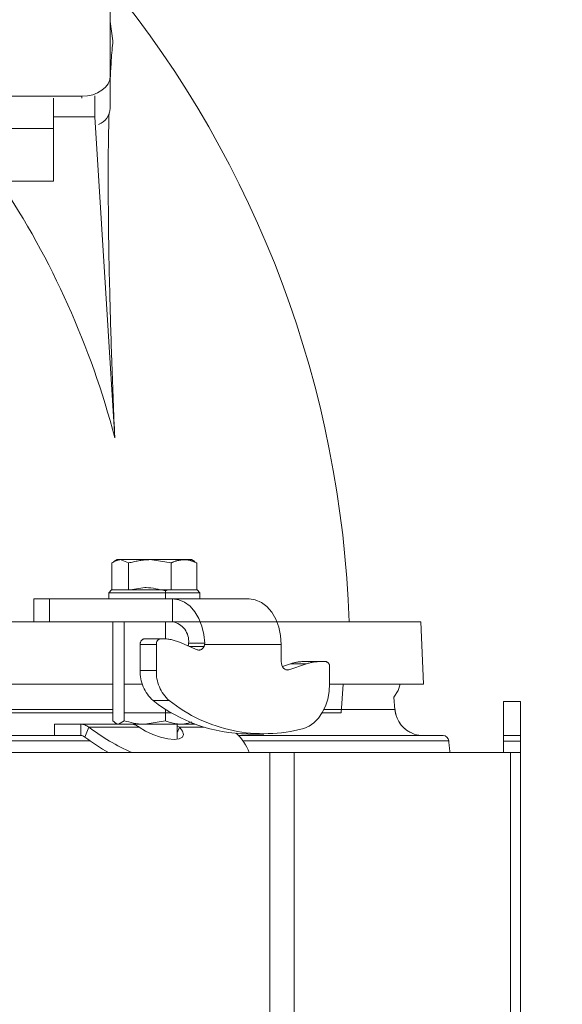
# Model space of a CAD drawing. Extents: x 7510 to 9955, y -1196 to 1522.
# Drawn here: x 9558 to 9653, y 1087 to 1260 of the extents above; entities that cross this region are included whole.
import ezdxf

# ---------------------------------------------------------------- set-up
doc = ezdxf.new("R2010")
doc.units = 0
doc.header["$LTSCALE"] = 5
doc.linetypes.add('CENTER', pattern=[10.16, 6.35, -1.27, 1.27, -1.27])
doc.linetypes.add('HIDDEN', pattern=[1.905, 1.27, -0.635])
doc.layers.add('3', color=1, linetype='Continuous')
doc.layers.add('Bemaßungen(Brunner)', color=7, linetype='Continuous', lineweight=25)
doc.styles.add('Brunner 2014', font='arial.ttf', dxfattribs={"height": 35})
doc.dimstyles.new('Brunner 2014', dxfattribs={"dimscale": 5, "dimtxt": 35, "dimasz": 5, "dimexe": 3.175, "dimexo": 0, "dimgap": 0.762, "dimtad": 1, "dimdec": 0, "dimrnd": 1e-08, "dimtxsty": 'Brunner 2014', "dimcen": 0.09, "dimdle": 10, "dimclrd": 7, "dimclre": 7, "dimclrt": 7, "dimadec": 1, "dimazin": 2, "dimtfac": 0.666667, "dimtdec": 0, "dimtmove": 0, "dimatfit": 3, "dimldrblk": 'Filled-1', "dimfxl": 1, "dimtolj": 1, "dimlwd": 5, "dimlwe": 5, "dimarcsym": 0})

# ---------------------------------------------------------------- blocks, each defined once
blk = doc.blocks.new('*D124')
at = {"layer": 'Bemaßungen(Brunner)', "color": 7, "linetype": 'Continuous', "lineweight": 5, "ltscale": 3, "transparency": 16777216}
for p, q in [((9428.75, 1284.42), (9955.12, 1284.42)), ((9939.24, 1259.42), (9939.24, 463.76)), ((9713.25, 438.76), (9955.12, 438.76))]:
    blk.add_line(p, q, dxfattribs=at)
at = {"layer": 'Bemaßungen(Brunner)', "color": 7, "linetype": 'HIDDEN', "lineweight": 5, "ltscale": 3, "transparency": 16777216}
for points in [[(9935.07, 1259.42), (9943.41, 1259.42), (9939.24, 1284.42)], [(9935.07, 463.76), (9943.41, 463.76), (9939.24, 438.76)]]:
    blk.add_solid(points, dxfattribs=at)
at = {"layer": 'Defpoints', "color": 0, "linetype": 'HIDDEN', "lineweight": 5, "ltscale": 3, "transparency": 16777216}
for p in [(9428.75, 1284.42), (9713.25, 438.76), (9939.24, 438.76)]:
    blk.add_point(p, dxfattribs=at)
at = {"layer": 'Bemaßungen(Brunner)', "color": 7, "linetype": 'HIDDEN', "lineweight": 15, "ltscale": 3, "transparency": 16777216, "insert": (9917.56, 850.81), "char_height": 35, "attachment_point": 5, "rotation": 90, "style": 'Brunner 2014'}
blk.add_mtext('\\A1;846', dxfattribs=at)
blk = doc.blocks.new('Filled-1')
at = {"color": 0}
for p, q in [((0, 0), (-1, 0.1667)), ((-1, 0.1667), (-1, -0.1667)), ((-1, 0), (0, 0)), ((-1, -0.1667), (0, 0))]:
    blk.add_line(p, q, dxfattribs=at)
at = {"color": 0, "flags": 128}
blk.add_lwpolyline([(-1, -0.1667), (0, 0), (-1, 0.1667), (-1, -0.1667)], dxfattribs=at)
at = {"color": 0}
blk.add_solid([(-1, -0.1667), (0, 0), (-1, 0.1667), (-1, -0.1667)], dxfattribs=at)

msp = doc.modelspace()

# ---------------------------------------------------------------- linework, layer by layer
at = {"color": 7, "linetype": 'Continuous', "lineweight": 15}
for p, q in [((9573.75, 1277.88), (9573.75, 1249.6)), ((9574.21, 1255.77), (9573.75, 1259.16)), ((9573.75, 1243.94), (9573.75, 1249.6)), ((9568.75, 1246.06), (9549.87, 1246.06)), ((9563.75, 1242.44), (9563.75, 1245.71)), ((9568.75, 1245.71), (9568.75, 1246.06)), ((9571.05, 1246.1), (9571.05, 1242.44)), ((9571.05, 1242.44), (9563.75, 1242.44)), ((9563.75, 1242.44), (9563.75, 1231.13)), ((9574.53, 1186.07), (9571.05, 1242.44)), ((9563.75, 1240.4), (9555.81, 1240.4)), ((9563.75, 1231.13), (9554.32, 1231.13)), ((9456.68, 1153.74), (9628.25, 1153.74)), ((9628.75, 1142.74), (9628.25, 1153.74)), ((9574.22, 1142.74), (9457.24, 1142.74)), ((9579.35, 1142.74), (9576.16, 1142.74)), ((9628.75, 1142.74), (9612.23, 1142.74)), ((9614.25, 1137.74), (9614.65, 1142.74)), ((9645.75, 1139.74), (9642.75, 1139.74)), ((9642.75, 1139.74), (9642.75, 1133.74)), ((9645.75, 1139.74), (9645.75, 1133.74)), ((9574.22, 1137.74), (9457.24, 1137.74)), ((9584.43, 1137.74), (9576.16, 1137.74)), ((9614.25, 1137.74), (9610.94, 1137.74)), ((9642.75, 1133.74), (9645.75, 1133.74)), ((9642.75, 1133.74), (9642.75, 1132.74)), ((9645.75, 1133.74), (9645.75, 1132.74)), ((9642.75, 1132.74), (9645.75, 1132.74)), ((9642.75, 1130.74), (9642.75, 1132.74)), ((9645.75, 1132.74), (9645.75, 1130.74)), ((9643.99, 305.74), (9643.99, 1130.74)), ((9643.99, 1130.74), (9645.75, 1130.74)), ((9645.75, 1130.74), (9645.75, 305.74))]:
    msp.add_line(p, q, dxfattribs=at)
at = {"color": 0, "linetype": 'Continuous', "lineweight": 15}
for p, q in [((9577.29, 1159.34), (9579.78, 1159.74)), ((9583.41, 1159.16), (9583.9, 1159.34)), ((9583.41, 1159.16), (9583.41, 1157.74)), ((9574.22, 1153.74), (9574.22, 1136.32)), ((9576.16, 1153.74), (9576.16, 1136.32)), ((9583.41, 1153.74), (9583.41, 1150.72)), ((9623.72, 1138.27), (9623.53, 1140.48)), ((9457.24, 1138.31), (9574.22, 1138.31)), ((9583.41, 1138.4), (9583.41, 1136.32)), ((9611.24, 1138.31), (9623.71, 1138.31)), ((9563.97, 1135.74), (9563.97, 1133.74)), ((9563.97, 1135.74), (9568.57, 1135.74)), ((9568.57, 1135.74), (9576.37, 1135.74)), ((9568.57, 1133.74), (9568.57, 1135.74)), ((9569.28, 1133.47), (9569.98, 1135.21)), ((9569.98, 1135.21), (9578.82, 1135.21)), ((9574.69, 1135.9), (9574.97, 1135.74)), ((9576.16, 1136.32), (9575.19, 1135.74)), ((9579.78, 1135.74), (9576.42, 1135.74)), ((9583.41, 1136.32), (9579.78, 1135.74)), ((9586.06, 1135.74), (9579.78, 1135.74)), ((9585.47, 1133.08), (9585.47, 1135.74)), ((9585.88, 1135.21), (9585.47, 1135.44)), ((9585.88, 1135.21), (9585.47, 1134.2)), ((9585.88, 1135.21), (9590.21, 1135.21)), ((9587.97, 1135.74), (9586.06, 1135.74)), ((9587.97, 1135.74), (9588.24, 1135.9)), ((9587.97, 1135.74), (9588.67, 1135.74)), ((9457.24, 1133.74), (9563.97, 1133.74)), ((9563.97, 1133.74), (9568.57, 1133.74)), ((9585.51, 1133.09), (9585.47, 1133.15)), ((9596.24, 1133.74), (9632.15, 1133.74)), ((9570.14, 1132.83), (9457.38, 1132.83)), ((9633.15, 1132.83), (9597, 1132.83)), ((9553.74, 1130.74), (9601.75, 1130.74)), ((9601.75, 305.74), (9601.75, 1130.74)), ((9601.75, 1130.74), (9606, 1130.74)), ((9606, 1130.74), (9606, 305.74)), ((9606, 1130.74), (9643.99, 1130.74)), ((9633.36, 1130.93), (9633.37, 1130.83)), ((9633.38, 1130.83), (9633.37, 1130.83)), ((9633.38, 1130.74), (9633.38, 1130.83))]:
    msp.add_line(p, q, dxfattribs=at)
at = {"color": 7, "linetype": 'Continuous', "lineweight": 15, "flags": 128}
msp.add_lwpolyline([(9573.75, 1249.6), (9573.65, 1248.91), (9573.37, 1248.24), (9572.9, 1247.63), (9572.28, 1247.1), (9571.52, 1246.66), (9570.66, 1246.33), (9569.72, 1246.13), (9568.75, 1246.06)], dxfattribs=at)
at = {"color": 0, "linetype": 'Continuous', "lineweight": 15, "flags": 128}
for points in [[(9625.69, 1134.77), (9625.41, 1134.97), (9624.81, 1135.59), (9624.38, 1136.22), (9624.08, 1136.81), (9623.91, 1137.28), (9623.83, 1137.59), (9623.8, 1137.75), (9623.78, 1137.82), (9623.78, 1137.84), (9623.78, 1137.85), (9623.78, 1137.85), (9623.78, 1137.85), (9623.78, 1137.85), (9623.78, 1137.85), (9623.78, 1137.85)], [(9578.82, 1135.21), (9579.95, 1134.52), (9581.23, 1133.92), (9582.57, 1133.45), (9583.85, 1133.16), (9584.98, 1133.06), (9585.86, 1133.16), (9586.41, 1133.45), (9586.61, 1133.92), (9586.43, 1134.52), (9585.88, 1135.21)]]:
    msp.add_lwpolyline(points, dxfattribs=at)
at = {"color": 7, "linetype": 'Continuous', "lineweight": 15}
for centre, radius, start, end in [((9428.75, 1147.74), 187, 1.8391, 39.1586), ((9570.33, 1244.23), 3.43, 293.5868, 355.1503), ((9428.75, 1147.74), 150.74, 14.7289, 33.5853)]:
    msp.add_arc(centre, radius, start, end, dxfattribs=at)
at = {"color": 0, "linetype": 'Continuous', "lineweight": 15}
for centre, radius, start, end in [((9628.69, 1138.74), 5, 184.9993, 232.9799), ((9593.78, 1166.73), 39.49, 232.9547, 245.6719), ((9590.85, 1161.67), 35.5, 232.5847, 240.5986), ((9589.7, 1127.58), 9, 20.5693, 46.7803), ((9628.69, 1138.74), 5, 232.9801, 269.9998), ((9632.15, 1132.74), 1, 4.9922, 89.9938)]:
    msp.add_arc(centre, radius, start, end, dxfattribs=at)
at = {"color": 7, "linetype": 'Continuous', "lineweight": 15}
for points, knots in [([(9574.21, 1255.77), (9574.1, 1254.69), (9573.93, 1252.79), (9573.8, 1250.32), (9573.75, 1249.26)], [0, 0, 0, 0, 0.568991, 1, 1, 1, 1]), ([(9573.52, 1243.14), (9573.48, 1241.44), (9573.4, 1238.01), (9573.37, 1232.11), (9573.4, 1225.64), (9573.49, 1218.6), (9573.64, 1211.69), (9573.82, 1205.12), (9574.02, 1198.97), (9574.25, 1192.63), (9574.44, 1188.25), (9574.53, 1186.07)], [0, 0, 0, 0, 0.1200463, 0.2428162, 0.3655861, 0.4919227, 0.6182593, 0.7128945, 0.8075297, 0.9037649, 1, 1, 1, 1])]:
    msp.add_open_spline(points, degree=3, knots=knots, dxfattribs=at)
at = {"color": 0, "linetype": 'Continuous', "lineweight": 15}
for points, knots in [([(9579.78, 1159.74), (9579.87, 1159.74), (9581.09, 1159.73), (9582.29, 1159.44), (9583.41, 1159.16)], [0, 0, 0, 0, 0.070215, 1, 1, 1, 1]), ([(9623.71, 1138.31), (9623.72, 1138.28), (9623.73, 1138.25), (9623.72, 1138.27), (9623.72, 1138.27)], [0, 0, 0, 0, 0.613651, 1, 1, 1, 1]), ([(9623.84, 1137.55), (9623.82, 1137.62), (9623.78, 1137.8), (9623.76, 1137.92), (9623.74, 1138.09), (9623.73, 1138.2), (9623.72, 1138.27), (9623.72, 1138.27)], [0, 0, 0, 0, 0.265106, 0.675789, 0.845649, 0.991758, 1, 1, 1, 1]), ([(9575.19, 1135.74), (9575.16, 1135.74), (9574.84, 1135.75), (9574.52, 1136.05), (9574.22, 1136.32)], [0, 0, 0, 0, 0.070215, 1, 1, 1, 1]), ([(9579.78, 1135.74), (9579.7, 1135.74), (9578.47, 1135.75), (9577.27, 1136.05), (9576.16, 1136.32)], [0, 0, 0, 0, 0.0702148, 1, 1, 1, 1]), ([(9577.4, 1135.74), (9577.67, 1135.71), (9578.14, 1135.66), (9578.62, 1135.34), (9578.82, 1135.21)], [0, 0, 0, 0, 0.577392, 1, 1, 1, 1]), ([(9586.06, 1135.74), (9585.39, 1135.81), (9584.49, 1135.9), (9583.63, 1136.24), (9583.41, 1136.32)], [0, 0, 0, 0, 0.747436, 1, 1, 1, 1]), ([(9588.02, 1136.13), (9587.61, 1135.99), (9586.96, 1135.76), (9586.3, 1135.75), (9586.06, 1135.74)], [0, 0, 0, 0, 0.6406404, 1, 1, 1, 1]), ([(9626.67, 1134.2), (9626.56, 1134.24), (9626.15, 1134.39), (9625.75, 1134.66), (9625.5, 1134.9), (9625.48, 1134.92)], [0, 0, 0, 0, 0.247519, 0.939023, 1, 1, 1, 1]), ([(9633.36, 1130.94), (9633.35, 1130.97), (9633.34, 1131.05), (9633.28, 1131.6), (9633.21, 1132.24), (9633.16, 1132.68), (9633.15, 1132.83)], [0, 0, 0, 0, 0.264087, 0.587131, 0.860099, 1, 1, 1, 1]), ([(9633.36, 1130.93), (9633.36, 1130.93), (9633.36, 1130.93), (9633.36, 1130.93), (9633.36, 1130.94)], [0, 0, 0, 0, 0.584727, 1, 1, 1, 1])]:
    msp.add_open_spline(points, degree=3, knots=knots, dxfattribs=at)
for points in [[(9569.98, 1135.21), (9569.76, 1135.36), (9569.31, 1135.67), (9568.82, 1135.72), (9568.57, 1135.74)], [(9569.28, 1133.47), (9569.17, 1133.55), (9568.94, 1133.71), (9568.69, 1133.73), (9568.57, 1133.74)]]:
    msp.add_open_spline(points, degree=3, dxfattribs=at)
at = {"layer": '3', "color": 0, "linetype": 'CENTER', "lineweight": 15}
for p, q in [((9574.98, 1164.64), (9574.38, 1164.29)), ((9574.98, 1164.64), (9575.5, 1164.64)), ((9576.97, 1164.06), (9575.5, 1164.64)), ((9575.5, 1164.64), (9580.69, 1164.64)), ((9584.42, 1164.06), (9580.69, 1164.64)), ((9580.69, 1164.64), (9586.68, 1164.64)), ((9586.68, 1164.64), (9587.98, 1164.64)), ((9588.59, 1164.29), (9587.98, 1164.64)), ((9588.55, 1164.22), (9588.93, 1164.06)), ((9574.03, 1159.34), (9574.03, 1164.06)), ((9576.97, 1159.34), (9576.97, 1164.06)), ((9584.42, 1159.34), (9584.42, 1164.06)), ((9588.93, 1159.34), (9588.93, 1164.06)), ((9573.98, 1159.34), (9573.48, 1158.84)), ((9573.98, 1159.34), (9576.18, 1159.34)), ((9576.18, 1159.34), (9588.98, 1159.34)), ((9576.96, 1159.34), (9576.97, 1159.34)), ((9576.97, 1159.34), (9576.98, 1159.34)), ((9584.41, 1159.34), (9584.42, 1159.34)), ((9584.42, 1159.34), (9584.43, 1159.34)), ((9588.92, 1159.34), (9588.93, 1159.34)), ((9589.48, 1158.84), (9588.98, 1159.34)), ((9560.31, 1157.74), (9560.31, 1153.74)), ((9560.31, 1157.74), (9563.1, 1157.74)), ((9563.1, 1157.74), (9563.1, 1153.74)), ((9584.66, 1157.74), (9563.1, 1157.74)), ((9573.48, 1158.84), (9573.48, 1157.74)), ((9575.82, 1158.84), (9573.48, 1158.84)), ((9589.48, 1158.84), (9575.82, 1158.84)), ((9598.1, 1157.74), (9584.66, 1157.74)), ((9584.66, 1157.74), (9584.66, 1153.74)), ((9589.48, 1157.74), (9589.48, 1158.84)), ((9563.1, 1153.74), (9562.94, 1153.74)), ((9584.66, 1153.74), (9563.1, 1153.74)), ((9603, 1153.74), (9628.25, 1153.74)), ((9628.75, 1142.74), (9628.25, 1153.74)), ((9579.71, 1150.74), (9582.54, 1150.74)), ((9582.86, 1150.74), (9582.54, 1150.74)), ((9581.83, 1149.74), (9579.01, 1149.74)), ((9579.01, 1149.74), (9579.01, 1145.19)), ((9581.83, 1149.74), (9581.83, 1145.19)), ((9589.02, 1148.8), (9585.88, 1150.12)), ((9587.47, 1149.74), (9587.49, 1149.96)), ((9587.49, 1149.96), (9590.32, 1149.96)), ((9590.2, 1149.4), (9587.59, 1149.4)), ((9590.32, 1149.96), (9590.3, 1149.74)), ((9603.75, 1149.74), (9590.3, 1149.74)), ((9603.75, 1146.74), (9603.75, 1149.74)), ((9579.01, 1145.19), (9581.83, 1145.19)), ((9605.38, 1146.34), (9603.96, 1145.86)), ((9604.57, 1145.28), (9605.06, 1145.28)), ((9608.2, 1146.34), (9605.06, 1145.28)), ((9608.2, 1146.34), (9605.38, 1146.34)), ((9607.82, 1146.74), (9610.65, 1146.74)), ((9611.53, 1146.74), (9610.65, 1146.74)), ((9612.24, 1142.84), (9612.24, 1145.74)), ((9628.75, 1142.74), (9612.24, 1142.74)), ((9584.08, 1139.89), (9581.25, 1139.89)), ((9597.89, 1134.01), (9600.72, 1134.01))]:
    msp.add_line(p, q, dxfattribs=at)
at = {"layer": '3', "color": 0, "linetype": 'CENTER', "lineweight": 15, "flags": 128}
for points in [[(9584.66, 1157.74), (9585.75, 1157.59), (9586.79, 1157.15), (9587.76, 1156.44), (9588.61, 1155.48), (9589.31, 1154.3), (9589.84, 1152.95), (9590.18, 1151.49), (9590.32, 1149.96)], [(9603.75, 1149.74), (9603.65, 1151.3), (9603.32, 1152.8), (9602.8, 1154.19), (9602.1, 1155.4), (9601.24, 1156.39), (9600.26, 1157.13), (9599.2, 1157.59), (9598.1, 1157.74)], [(9605.06, 1145.28), (9604.82, 1145.24), (9604.59, 1145.28), (9604.36, 1145.39), (9604.16, 1145.56), (9603.99, 1145.8), (9603.86, 1146.09), (9603.78, 1146.41), (9603.75, 1146.74)], [(9607.7, 1135), (9608.63, 1135.38), (9609.5, 1135.98), (9610.28, 1136.79), (9610.96, 1137.77), (9611.51, 1138.9), (9611.91, 1140.15), (9612.16, 1141.47), (9612.24, 1142.84)], [(9623.53, 1140.48), (9624.29, 1141.66), (9624.64, 1142.74)]]:
    msp.add_lwpolyline(points, dxfattribs=at)
at = {"layer": '3', "color": 0, "linetype": 'CENTER', "lineweight": 15}
for centre, radius, start, end in [((9584.01, 1150.31), 3.5, 354.3275, 79.2008), ((9579.89, 1149.87), 0.893, 101.4218, 188.0495), ((9582.72, 1149.87), 0.893, 101.4218, 188.0495), ((9582.84, 1142.97), 7.78, 66.9552, 89.8166), ((9586.21, 1149.94), 1.28, 338.9899, 351.0786), ((9589.31, 1149.69), 0.936, 251.865, 341.8465), ((9589.07, 1149.93), 1.24, 334.7852, 351.2114), ((9585.64, 1144.88), 6.64, 177.3487, 228.6309), ((9588.47, 1144.88), 6.64, 177.3487, 228.6309), ((9607.84, 1139.06), 7.68, 90.098, 108.6866), ((9610.67, 1139.06), 7.68, 90.098, 108.6866), ((9611.36, 1145.87), 0.893, 351.9505, 78.5782), ((9598.28, 1161.58), 27.57, 231.8628, 269.1948), ((9600.7, 1160.64), 26.58, 231.3017, 285.2691)]:
    msp.add_arc(centre, radius, start, end, dxfattribs=at)
for points, knots in [([(9575.5, 1164.64), (9575.46, 1164.64), (9574.97, 1164.63), (9574.48, 1164.34), (9574.03, 1164.06)], [0, 0, 0, 0, 0.070215, 1, 1, 1, 1]), ([(9580.69, 1164.64), (9580.61, 1164.64), (9579.35, 1164.63), (9578.12, 1164.34), (9576.97, 1164.06)], [0, 0, 0, 0, 0.070215, 1, 1, 1, 1]), ([(9586.68, 1164.64), (9586.08, 1164.57), (9585.31, 1164.48), (9584.58, 1164.13), (9584.42, 1164.06)], [0, 0, 0, 0, 0.7841057, 1, 1, 1, 1]), ([(9588.93, 1164.06), (9588.36, 1164.3), (9587.62, 1164.61), (9586.86, 1164.63), (9586.68, 1164.64)], [0, 0, 0, 0, 0.764304, 1, 1, 1, 1])]:
    msp.add_open_spline(points, degree=3, knots=knots, dxfattribs=at)

# ---------------------------------------------------------------- dimensions: what is measured, and where the dimension line sits
at = {"layer": 'Bemaßungen(Brunner)', "linetype": 'HIDDEN', "lineweight": 15, "ltscale": 3}
dim = msp.add_linear_dim(base=(9939.24, 438.76), p1=(9428.75, 1284.42), p2=(9713.25, 438.76), angle=90, dimstyle='Brunner 2014', dxfattribs=at)
dim.commit()
dim.dimension.update_dxf_attribs({"geometry": '*D124', "text_midpoint": (9939.24, 850.81), "dimtype": 160})

doc.saveas('drawing.dxf')
